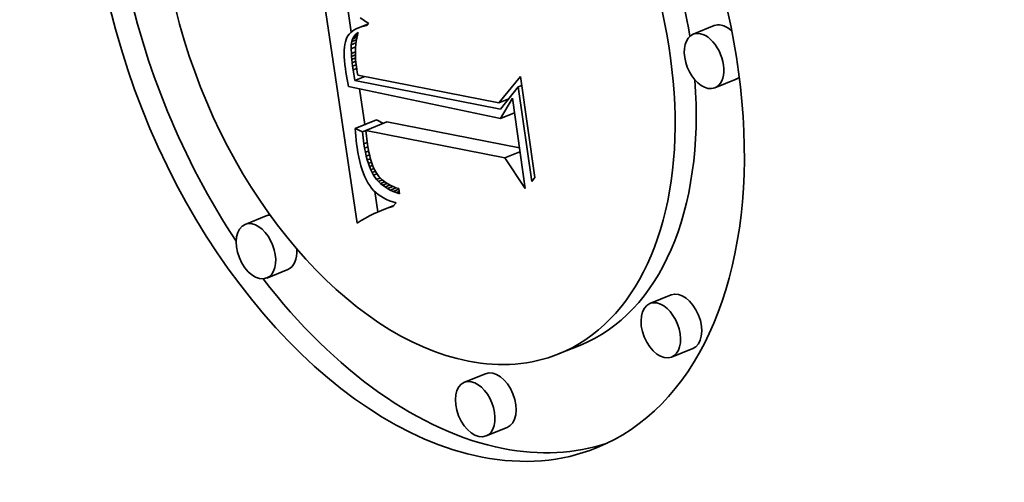
# Model space of a CAD drawing. Extents: x 0 to 10.8, y 0 to 8.3.
# Drawn here: x 9.3 to 9.4, y 4.9 to 5 of the extents above; entities that cross this region are included whole.
import ezdxf

# ---------------------------------------------------------------- set-up
doc = ezdxf.new("R2010")
doc.units = 0
doc.header["$MEASUREMENT"] = 0
doc.layers.get('0').update_dxf_attribs({"lineweight": 13})

msp = doc.modelspace()

# ---------------------------------------------------------------- linework, layer by layer
at = {"color": 7, "lineweight": 35, "ltscale": 0.000930995}
msp.add_line((9.34166, 4.95971), (9.33621, 4.99655), dxfattribs=at)
at = {"color": 7, "lineweight": 35, "ltscale": 9.19273e-05}
msp.add_line((9.34075, 4.98939), (9.34022, 4.99302), dxfattribs=at)
at = {"color": 7, "lineweight": 35, "ltscale": 1.22283e-05}
msp.add_line((9.34216, 4.9916), (9.34257, 4.99134), dxfattribs=at)
at = {"color": 7, "lineweight": 35, "ltscale": 1.25008e-05}
msp.add_line((9.34257, 4.99134), (9.343, 4.99107), dxfattribs=at)
at = {"color": 7, "lineweight": 35, "ltscale": 8.78853e-06}
msp.add_line((9.34123, 4.98974), (9.34094, 4.98954), dxfattribs=at)
at = {"color": 7, "lineweight": 35, "ltscale": 9.20408e-06}
msp.add_line((9.34155, 4.98991), (9.34123, 4.98974), dxfattribs=at)
at = {"color": 7, "lineweight": 35, "ltscale": 9.71404e-06}
msp.add_line((9.34191, 4.99007), (9.34155, 4.98991), dxfattribs=at)
at = {"color": 7, "lineweight": 35, "ltscale": 3.82347e-05}
msp.add_line((9.34191, 4.99007), (9.34333, 4.99064), dxfattribs=at)
at = {"color": 7, "lineweight": 35, "ltscale": 1.02825e-05}
msp.add_line((9.3423, 4.9902), (9.34191, 4.99007), dxfattribs=at)
at = {"color": 7, "lineweight": 35, "ltscale": 2.71797e-05}
msp.add_line((9.3423, 4.9902), (9.34331, 4.99061), dxfattribs=at)
at = {"color": 7, "lineweight": 35, "ltscale": 1.0911e-05}
msp.add_line((9.34272, 4.99031), (9.3423, 4.9902), dxfattribs=at)
at = {"color": 7, "lineweight": 35, "ltscale": 1.4439e-05}
msp.add_line((9.34272, 4.99031), (9.34325, 4.99053), dxfattribs=at)
at = {"color": 7, "lineweight": 35, "ltscale": 1.15767e-05}
msp.add_line((9.34317, 4.99041), (9.34272, 4.99031), dxfattribs=at)
at = {"color": 7, "lineweight": 35, "ltscale": 1.27971e-05}
msp.add_line((9.343, 4.99107), (9.34343, 4.9908), dxfattribs=at)
at = {"color": 7, "lineweight": 35, "ltscale": 1.1868e-05}
msp.add_line((9.34343, 4.9908), (9.34317, 4.99041), dxfattribs=at)
at = {"color": 7, "lineweight": 35, "ltscale": 8.85718e-05}
for p, q in [((9.39717, 4.99041), (9.39388, 4.98909)), ((9.40054, 4.98207), (9.39725, 4.98074)), ((9.34139, 4.97442), (9.34467, 4.97575)), ((9.34302, 4.9741), (9.3463, 4.97543)), ((9.32757, 4.96083), (9.32428, 4.95951)), ((9.33093, 4.95249), (9.32765, 4.95116)), ((9.39045, 4.94853), (9.38717, 4.94721)), ((9.37627, 4.94069), (9.37298, 4.93936)), ((9.39382, 4.94018), (9.39054, 4.93886)), ((9.36162, 4.93628), (9.35834, 4.93495)), ((9.36499, 4.92793), (9.3617, 4.92661))]:
    msp.add_line(p, q, dxfattribs=at)
at = {"color": 7, "lineweight": 35, "ltscale": 9.13702e-06}
msp.add_line((9.33997, 4.98823), (9.33986, 4.98788), dxfattribs=at)
at = {"color": 7, "lineweight": 35, "ltscale": 8.43741e-06}
msp.add_line((9.3401, 4.98854), (9.33997, 4.98823), dxfattribs=at)
at = {"color": 7, "lineweight": 35, "ltscale": 8.09044e-06}
msp.add_line((9.34026, 4.98882), (9.3401, 4.98854), dxfattribs=at)
at = {"color": 7, "lineweight": 35, "ltscale": 8.09278e-06}
msp.add_line((9.34045, 4.98908), (9.34026, 4.98882), dxfattribs=at)
at = {"color": 7, "lineweight": 35, "ltscale": 8.22486e-06}
msp.add_line((9.34068, 4.98932), (9.34045, 4.98908), dxfattribs=at)
at = {"color": 7, "lineweight": 35, "ltscale": 8.44731e-06}
msp.add_line((9.34094, 4.98954), (9.34068, 4.98932), dxfattribs=at)
at = {"color": 7, "lineweight": 35, "ltscale": 1.08405e-05}
msp.add_line((9.34084, 4.98792), (9.34096, 4.98833), dxfattribs=at)
at = {"color": 7, "lineweight": 35, "ltscale": 1.96362e-05}
msp.add_line((9.34084, 4.98792), (9.34157, 4.98821), dxfattribs=at)
at = {"color": 7, "lineweight": 35, "ltscale": 1.00814e-05}
msp.add_line((9.34096, 4.98833), (9.34115, 4.98869), dxfattribs=at)
at = {"color": 7, "lineweight": 35, "ltscale": 1.85978e-05}
msp.add_line((9.34096, 4.98833), (9.34165, 4.98861), dxfattribs=at)
at = {"color": 7, "lineweight": 35, "ltscale": 9.71507e-06}
msp.add_line((9.34115, 4.98869), (9.34139, 4.989), dxfattribs=at)
at = {"color": 7, "lineweight": 35, "ltscale": 1.58223e-05}
msp.add_line((9.34115, 4.98869), (9.34173, 4.98893), dxfattribs=at)
at = {"color": 7, "lineweight": 35, "ltscale": 9.76911e-06}
msp.add_line((9.34139, 4.989), (9.34169, 4.98924), dxfattribs=at)
at = {"color": 7, "lineweight": 35, "ltscale": 1.12843e-05}
msp.add_line((9.34139, 4.989), (9.34181, 4.98917), dxfattribs=at)
at = {"color": 7, "lineweight": 35, "ltscale": 1.2234e-05}
msp.add_line((9.34161, 4.98845), (9.34152, 4.98797), dxfattribs=at)
at = {"color": 7, "lineweight": 35, "ltscale": 1.18724e-05}
msp.add_line((9.34173, 4.98891), (9.34161, 4.98845), dxfattribs=at)
at = {"color": 7, "lineweight": 35, "ltscale": 5.04652e-06}
msp.add_line((9.34169, 4.98924), (9.34186, 4.98935), dxfattribs=at)
at = {"color": 7, "lineweight": 35, "ltscale": 4.35707e-06}
msp.add_line((9.34169, 4.98924), (9.34185, 4.98931), dxfattribs=at)
at = {"color": 7, "lineweight": 35, "ltscale": 1.15424e-05}
msp.add_line((9.34186, 4.98935), (9.34173, 4.98891), dxfattribs=at)
at = {"color": 7, "lineweight": 35, "ltscale": 1.25743e-05}
msp.add_line((9.33968, 4.98661), (9.33966, 4.9861), dxfattribs=at)
at = {"color": 7, "lineweight": 35, "ltscale": 1.16399e-05}
msp.add_line((9.33971, 4.98707), (9.33968, 4.98661), dxfattribs=at)
at = {"color": 7, "lineweight": 35, "ltscale": 1.07549e-05}
msp.add_line((9.33977, 4.9875), (9.33971, 4.98707), dxfattribs=at)
at = {"color": 7, "lineweight": 35, "ltscale": 9.90916e-06}
msp.add_line((9.33986, 4.98788), (9.33977, 4.9875), dxfattribs=at)
at = {"color": 7, "lineweight": 35, "ltscale": 1.53885e-05}
msp.add_line((9.34076, 4.98682), (9.34077, 4.98744), dxfattribs=at)
at = {"color": 7, "lineweight": 35, "ltscale": 1.8038e-05}
msp.add_line((9.34076, 4.98682), (9.34143, 4.98709), dxfattribs=at)
at = {"color": 7, "lineweight": 35, "ltscale": 1.90007e-05}
msp.add_line((9.34079, 4.98606), (9.34076, 4.98682), dxfattribs=at)
at = {"color": 7, "lineweight": 35, "ltscale": 1.21623e-05}
msp.add_line((9.34077, 4.98744), (9.34084, 4.98792), dxfattribs=at)
at = {"color": 7, "lineweight": 35, "ltscale": 1.93056e-05}
msp.add_line((9.34077, 4.98744), (9.34149, 4.98772), dxfattribs=at)
at = {"color": 7, "lineweight": 35, "ltscale": 1.35537e-05}
msp.add_line((9.34141, 4.98694), (9.3414, 4.9864), dxfattribs=at)
at = {"color": 7, "lineweight": 35, "ltscale": 1.30788e-05}
msp.add_line((9.34146, 4.98746), (9.34141, 4.98694), dxfattribs=at)
at = {"color": 7, "lineweight": 35, "ltscale": 1.26439e-05}
msp.add_line((9.34152, 4.98797), (9.34146, 4.98746), dxfattribs=at)
at = {"color": 7, "lineweight": 35, "ltscale": 1.35306e-05}
msp.add_line((9.33966, 4.9861), (9.33968, 4.98556), dxfattribs=at)
at = {"color": 7, "lineweight": 35, "ltscale": 1.4523e-05}
msp.add_line((9.33968, 4.98556), (9.33971, 4.98498), dxfattribs=at)
at = {"color": 7, "lineweight": 35, "ltscale": 1.55208e-05}
msp.add_line((9.33971, 4.98498), (9.33977, 4.98437), dxfattribs=at)
at = {"color": 7, "lineweight": 35, "ltscale": 1.64587e-05}
msp.add_line((9.34079, 4.98606), (9.3414, 4.98631), dxfattribs=at)
at = {"color": 7, "lineweight": 35, "ltscale": 1.08813e-05}
msp.add_line((9.34082, 4.98563), (9.34079, 4.98606), dxfattribs=at)
at = {"color": 7, "lineweight": 35, "ltscale": 1.57217e-05}
msp.add_line((9.34082, 4.98563), (9.3414, 4.98586), dxfattribs=at)
at = {"color": 7, "lineweight": 35, "ltscale": 1.17887e-05}
msp.add_line((9.34086, 4.98516), (9.34082, 4.98563), dxfattribs=at)
at = {"color": 7, "lineweight": 35, "ltscale": 1.51755e-05}
msp.add_line((9.34086, 4.98516), (9.34142, 4.98538), dxfattribs=at)
at = {"color": 7, "lineweight": 35, "ltscale": 1.2719e-05}
msp.add_line((9.34092, 4.98465), (9.34086, 4.98516), dxfattribs=at)
at = {"color": 7, "lineweight": 35, "ltscale": 1.40484e-05}
msp.add_line((9.3414, 4.9864), (9.3414, 4.98584), dxfattribs=at)
at = {"color": 7, "lineweight": 35, "ltscale": 1.4567e-05}
msp.add_line((9.3414, 4.98584), (9.34143, 4.98526), dxfattribs=at)
at = {"color": 7, "lineweight": 35, "ltscale": 1.51274e-05}
msp.add_line((9.34143, 4.98526), (9.34149, 4.98465), dxfattribs=at)
at = {"color": 7, "lineweight": 35, "ltscale": 1.65393e-05}
msp.add_line((9.33977, 4.98437), (9.33985, 4.98371), dxfattribs=at)
at = {"color": 7, "lineweight": 35, "ltscale": 1.3992e-05}
msp.add_line((9.33985, 4.98371), (9.33994, 4.98316), dxfattribs=at)
at = {"color": 7, "lineweight": 35, "ltscale": 1.47794e-05}
msp.add_line((9.34092, 4.98465), (9.34147, 4.98487), dxfattribs=at)
at = {"color": 7, "lineweight": 35, "ltscale": 1.36546e-05}
msp.add_line((9.34098, 4.98411), (9.34092, 4.98465), dxfattribs=at)
at = {"color": 7, "lineweight": 35, "ltscale": 1.4589e-05}
msp.add_line((9.34098, 4.98411), (9.34153, 4.98433), dxfattribs=at)
at = {"color": 7, "lineweight": 35, "ltscale": 1.45769e-05}
msp.add_line((9.34106, 4.98353), (9.34098, 4.98411), dxfattribs=at)
at = {"color": 7, "lineweight": 35, "ltscale": 1.46477e-05}
msp.add_line((9.34106, 4.98353), (9.34161, 4.98375), dxfattribs=at)
at = {"color": 7, "lineweight": 35, "ltscale": 4.20692e-05}
msp.add_line((9.34132, 4.98187), (9.34106, 4.98353), dxfattribs=at)
at = {"color": 7, "lineweight": 35, "ltscale": 1.568e-05}
msp.add_line((9.34149, 4.98465), (9.34156, 4.98403), dxfattribs=at)
at = {"color": 7, "lineweight": 35, "ltscale": 1.08936e-05}
msp.add_line((9.34156, 4.98403), (9.34163, 4.9836), dxfattribs=at)
at = {"color": 7, "lineweight": 35, "ltscale": 1.12759e-05}
msp.add_line((9.34163, 4.9836), (9.34171, 4.98316), dxfattribs=at)
at = {"color": 7, "lineweight": 35, "ltscale": 1.4052e-05}
msp.add_line((9.33994, 4.98316), (9.34003, 4.9826), dxfattribs=at)
at = {"color": 7, "lineweight": 35, "ltscale": 1.41112e-05}
msp.add_line((9.34003, 4.9826), (9.34012, 4.98204), dxfattribs=at)
at = {"color": 7, "lineweight": 35, "ltscale": 1.41778e-05}
msp.add_line((9.34012, 4.98204), (9.34022, 4.98149), dxfattribs=at)
at = {"color": 7, "lineweight": 35, "ltscale": 4.15699e-05}
msp.add_line((9.34132, 4.98187), (9.34286, 4.98249), dxfattribs=at)
at = {"color": 7, "lineweight": 35, "ltscale": 1.16672e-05}
msp.add_line((9.34171, 4.98316), (9.3418, 4.9827), dxfattribs=at)
at = {"color": 7, "lineweight": 35, "ltscale": 0.00055711}
msp.add_line((9.3418, 4.9827), (9.36367, 4.97839), dxfattribs=at)
at = {"color": 7, "lineweight": 35, "ltscale": 0.000132749}
msp.add_line((9.36367, 4.97839), (9.36706, 4.98248), dxfattribs=at)
at = {"color": 7, "lineweight": 35, "ltscale": 0.000396322}
msp.add_line((9.36706, 4.98248), (9.36929, 4.96678), dxfattribs=at)
at = {"color": 7, "lineweight": 35, "ltscale": 1.42435e-05}
msp.add_line((9.34022, 4.98149), (9.34033, 4.98093), dxfattribs=at)
at = {"color": 7, "lineweight": 35, "ltscale": 0.000603397}
msp.add_line((9.34033, 4.98093), (9.36395, 4.97595), dxfattribs=at)
at = {"color": 7, "lineweight": 35, "ltscale": 0.000577026}
msp.add_line((9.36397, 4.97744), (9.34132, 4.98187), dxfattribs=at)
at = {"color": 7, "lineweight": 35, "ltscale": 0.000140062}
msp.add_line((9.34288, 4.97502), (9.34206, 4.98056), dxfattribs=at)
at = {"color": 7, "lineweight": 35, "ltscale": 0.000110464}
msp.add_line((9.36671, 4.9809), (9.36397, 4.97744), dxfattribs=at)
at = {"color": 7, "lineweight": 35, "ltscale": 1.45505e-05}
msp.add_line((9.36671, 4.9809), (9.36725, 4.98112), dxfattribs=at)
at = {"color": 7, "lineweight": 35, "ltscale": 0.000371507}
msp.add_line((9.3688, 4.96619), (9.36671, 4.9809), dxfattribs=at)
at = {"color": 7, "lineweight": 35, "ltscale": 4.19906e-05}
msp.add_line((9.36367, 4.97839), (9.36523, 4.97902), dxfattribs=at)
at = {"color": 7, "lineweight": 35, "ltscale": 9.16183e-05}
msp.add_line((9.36395, 4.97595), (9.36581, 4.97911), dxfattribs=at)
at = {"color": 7, "lineweight": 35, "ltscale": 0.000354437}
msp.add_line((9.36581, 4.97911), (9.3678, 4.96507), dxfattribs=at)
at = {"color": 7, "lineweight": 35, "ltscale": 5.87399e-05}
msp.add_line((9.36395, 4.97595), (9.36613, 4.97683), dxfattribs=at)
at = {"color": 7, "lineweight": 35, "ltscale": 3.09969e-05}
for p, q in [((9.3425, 4.97387), (9.34139, 4.97442)), ((9.34578, 4.9752), (9.34467, 4.97575))]:
    msp.add_line(p, q, dxfattribs=at)
at = {"color": 7, "lineweight": 35, "ltscale": 1.53098e-05}
msp.add_line((9.34139, 4.97442), (9.34143, 4.97381), dxfattribs=at)
at = {"color": 7, "lineweight": 35, "ltscale": 0.000524766}
msp.add_line((9.3669, 4.9714), (9.3463, 4.97543), dxfattribs=at)
at = {"color": 7, "lineweight": 35, "ltscale": 1.50805e-05}
msp.add_line((9.34143, 4.97381), (9.34148, 4.97321), dxfattribs=at)
at = {"color": 7, "lineweight": 35, "ltscale": 1.48421e-05}
msp.add_line((9.34148, 4.97321), (9.34153, 4.97262), dxfattribs=at)
at = {"color": 7, "lineweight": 35, "ltscale": 1.4008e-05}
msp.add_line((9.3425, 4.97387), (9.34302, 4.97408), dxfattribs=at)
at = {"color": 7, "lineweight": 35, "ltscale": 4.63527e-05}
msp.add_line((9.34274, 4.97204), (9.3425, 4.97387), dxfattribs=at)
at = {"color": 7, "lineweight": 35, "ltscale": 0.000550992}
msp.add_line((9.36465, 4.96987), (9.34302, 4.9741), dxfattribs=at)
at = {"color": 7, "lineweight": 35, "ltscale": 5.48795e-05}
msp.add_line((9.34302, 4.9741), (9.3433, 4.97193), dxfattribs=at)
at = {"color": 7, "lineweight": 35, "ltscale": 1.46098e-05}
msp.add_line((9.34153, 4.97262), (9.3416, 4.97204), dxfattribs=at)
at = {"color": 7, "lineweight": 35, "ltscale": 1.43817e-05}
msp.add_line((9.3416, 4.97204), (9.34168, 4.97147), dxfattribs=at)
at = {"color": 7, "lineweight": 35, "ltscale": 1.95448e-05}
msp.add_line((9.34168, 4.97147), (9.3418, 4.97069), dxfattribs=at)
at = {"color": 7, "lineweight": 35, "ltscale": 1.40855e-05}
msp.add_line((9.34274, 4.97204), (9.34326, 4.97225), dxfattribs=at)
at = {"color": 7, "lineweight": 35, "ltscale": 1.72624e-05}
msp.add_line((9.34284, 4.97135), (9.34274, 4.97204), dxfattribs=at)
at = {"color": 7, "lineweight": 35, "ltscale": 1.38907e-05}
msp.add_line((9.34284, 4.97135), (9.34336, 4.97156), dxfattribs=at)
at = {"color": 7, "lineweight": 35, "ltscale": 1.64532e-05}
msp.add_line((9.34297, 4.97071), (9.34284, 4.97135), dxfattribs=at)
at = {"color": 7, "lineweight": 35, "ltscale": 1.55875e-05}
msp.add_line((9.3433, 4.97193), (9.3434, 4.97131), dxfattribs=at)
at = {"color": 7, "lineweight": 35, "ltscale": 1.48288e-05}
msp.add_line((9.3434, 4.97131), (9.34351, 4.97073), dxfattribs=at)
at = {"color": 7, "lineweight": 35, "ltscale": 1.8642e-05}
msp.add_line((9.3418, 4.97069), (9.34194, 4.96996), dxfattribs=at)
at = {"color": 7, "lineweight": 35, "ltscale": 1.77422e-05}
msp.add_line((9.34194, 4.96996), (9.34209, 4.96927), dxfattribs=at)
at = {"color": 7, "lineweight": 35, "ltscale": 1.36861e-05}
msp.add_line((9.34297, 4.97071), (9.34347, 4.97091), dxfattribs=at)
at = {"color": 7, "lineweight": 35, "ltscale": 1.56416e-05}
msp.add_line((9.3431, 4.9701), (9.34297, 4.97071), dxfattribs=at)
at = {"color": 7, "lineweight": 35, "ltscale": 1.35017e-05}
msp.add_line((9.3431, 4.9701), (9.3436, 4.9703), dxfattribs=at)
at = {"color": 7, "lineweight": 35, "ltscale": 1.48675e-05}
msp.add_line((9.34325, 4.96952), (9.3431, 4.9701), dxfattribs=at)
at = {"color": 7, "lineweight": 35, "ltscale": 1.33607e-05}
for p, q in [((9.34325, 4.96952), (9.34375, 4.96972)), ((9.34359, 4.96848), (9.34342, 4.96898))]:
    msp.add_line(p, q, dxfattribs=at)
at = {"color": 7, "lineweight": 35, "ltscale": 1.40788e-05}
msp.add_line((9.34351, 4.97073), (9.34363, 4.97018), dxfattribs=at)
at = {"color": 7, "lineweight": 35, "ltscale": 1.33457e-05}
msp.add_line((9.34363, 4.97018), (9.34376, 4.96966), dxfattribs=at)
at = {"color": 7, "lineweight": 35, "ltscale": 6.3052e-05}
msp.add_line((9.36465, 4.96987), (9.36698, 4.97081), dxfattribs=at)
at = {"color": 7, "lineweight": 35, "ltscale": 0.000143535}
msp.add_line((9.3678, 4.96507), (9.36465, 4.96987), dxfattribs=at)
at = {"color": 7, "lineweight": 35, "ltscale": 1.68902e-05}
msp.add_line((9.34209, 4.96927), (9.34226, 4.96862), dxfattribs=at)
at = {"color": 7, "lineweight": 35, "ltscale": 1.60309e-05}
msp.add_line((9.34226, 4.96862), (9.34245, 4.968), dxfattribs=at)
at = {"color": 7, "lineweight": 35, "ltscale": 1.41082e-05}
msp.add_line((9.34342, 4.96898), (9.34325, 4.96952), dxfattribs=at)
at = {"color": 7, "lineweight": 35, "ltscale": 1.32592e-05}
msp.add_line((9.34342, 4.96898), (9.34391, 4.96918), dxfattribs=at)
at = {"color": 7, "lineweight": 35, "ltscale": 1.32783e-05}
msp.add_line((9.34359, 4.96848), (9.34409, 4.96868), dxfattribs=at)
at = {"color": 7, "lineweight": 35, "ltscale": 1.2654e-05}
msp.add_line((9.34379, 4.96801), (9.34359, 4.96848), dxfattribs=at)
at = {"color": 7, "lineweight": 35, "ltscale": 1.26286e-05}
msp.add_line((9.34376, 4.96966), (9.34391, 4.96918), dxfattribs=at)
at = {"color": 7, "lineweight": 35, "ltscale": 1.34771e-05}
msp.add_line((9.34379, 4.96801), (9.34429, 4.96821), dxfattribs=at)
at = {"color": 7, "lineweight": 35, "ltscale": 1.19447e-05}
msp.add_line((9.34391, 4.96918), (9.34407, 4.96872), dxfattribs=at)
at = {"color": 7, "lineweight": 35, "ltscale": 1.12665e-05}
msp.add_line((9.34407, 4.96872), (9.34424, 4.96831), dxfattribs=at)
at = {"color": 7, "lineweight": 35, "ltscale": 2.06878e-05}
msp.add_line((9.34424, 4.96831), (9.34462, 4.96757), dxfattribs=at)
at = {"color": 7, "lineweight": 35, "ltscale": 1.52191e-05}
msp.add_line((9.34245, 4.968), (9.34265, 4.96743), dxfattribs=at)
at = {"color": 7, "lineweight": 35, "ltscale": 1.4434e-05}
msp.add_line((9.34265, 4.96743), (9.34287, 4.96689), dxfattribs=at)
at = {"color": 7, "lineweight": 35, "ltscale": 1.37035e-05}
msp.add_line((9.34287, 4.96689), (9.34311, 4.9664), dxfattribs=at)
at = {"color": 7, "lineweight": 35, "ltscale": 1.19977e-05}
msp.add_line((9.34399, 4.96758), (9.34379, 4.96801), dxfattribs=at)
at = {"color": 7, "lineweight": 35, "ltscale": 1.38166e-05}
msp.add_line((9.34399, 4.96758), (9.34451, 4.96778), dxfattribs=at)
at = {"color": 7, "lineweight": 35, "ltscale": 1.13536e-05}
msp.add_line((9.34422, 4.96718), (9.34399, 4.96758), dxfattribs=at)
at = {"color": 7, "lineweight": 35, "ltscale": 1.42097e-05}
msp.add_line((9.34422, 4.96718), (9.34474, 4.96739), dxfattribs=at)
at = {"color": 7, "lineweight": 35, "ltscale": 2.13173e-05}
msp.add_line((9.34471, 4.96648), (9.34422, 4.96718), dxfattribs=at)
at = {"color": 7, "lineweight": 35, "ltscale": 1.87429e-05}
msp.add_line((9.34462, 4.96757), (9.34505, 4.96696), dxfattribs=at)
at = {"color": 7, "lineweight": 35, "ltscale": 1.55622e-05}
msp.add_line((9.34471, 4.96648), (9.34529, 4.96672), dxfattribs=at)
at = {"color": 7, "lineweight": 35, "ltscale": 1.8736e-05}
msp.add_line((9.34505, 4.96696), (9.34557, 4.96642), dxfattribs=at)
at = {"color": 7, "lineweight": 35, "ltscale": 1.91555e-05}
msp.add_line((9.36929, 4.96678), (9.3688, 4.96619), dxfattribs=at)
at = {"color": 7, "lineweight": 35, "ltscale": 1.3005e-05}
msp.add_line((9.34311, 4.9664), (9.34336, 4.96595), dxfattribs=at)
at = {"color": 7, "lineweight": 35, "ltscale": 1.23664e-05}
msp.add_line((9.34336, 4.96595), (9.34363, 4.96553), dxfattribs=at)
at = {"color": 7, "lineweight": 35, "ltscale": 1.20189e-05}
msp.add_line((9.34363, 4.96553), (9.34392, 4.96515), dxfattribs=at)
at = {"color": 7, "lineweight": 35, "ltscale": 1.19664e-05}
msp.add_line((9.34392, 4.96515), (9.34424, 4.96479), dxfattribs=at)
at = {"color": 7, "lineweight": 35, "ltscale": 1.06389e-05}
msp.add_line((9.34499, 4.96617), (9.34471, 4.96648), dxfattribs=at)
at = {"color": 7, "lineweight": 35, "ltscale": 1.61154e-05}
msp.add_line((9.34499, 4.96617), (9.34559, 4.96641), dxfattribs=at)
at = {"color": 7, "lineweight": 35, "ltscale": 1.08095e-05}
msp.add_line((9.3453, 4.96587), (9.34499, 4.96617), dxfattribs=at)
at = {"color": 7, "lineweight": 35, "ltscale": 1.75298e-05}
msp.add_line((9.3453, 4.96587), (9.34596, 4.96613), dxfattribs=at)
at = {"color": 7, "lineweight": 35, "ltscale": 1.10247e-05}
msp.add_line((9.34564, 4.96559), (9.3453, 4.96587), dxfattribs=at)
at = {"color": 7, "lineweight": 35, "ltscale": 1.94072e-05}
msp.add_line((9.34557, 4.96642), (9.34619, 4.96595), dxfattribs=at)
at = {"color": 7, "lineweight": 35, "ltscale": 1.85635e-05}
msp.add_line((9.34564, 4.96559), (9.34633, 4.96586), dxfattribs=at)
at = {"color": 7, "lineweight": 35, "ltscale": 1.13e-05}
msp.add_line((9.34601, 4.96532), (9.34564, 4.96559), dxfattribs=at)
at = {"color": 7, "lineweight": 35, "ltscale": 2.01089e-05}
msp.add_line((9.34601, 4.96532), (9.34676, 4.96562), dxfattribs=at)
at = {"color": 7, "lineweight": 35, "ltscale": 1.16271e-05}
msp.add_line((9.34641, 4.96508), (9.34601, 4.96532), dxfattribs=at)
at = {"color": 7, "lineweight": 35, "ltscale": 1.00863e-05}
msp.add_line((9.34619, 4.96595), (9.34653, 4.96574), dxfattribs=at)
at = {"color": 7, "lineweight": 35, "ltscale": 2.1894e-05}
msp.add_line((9.34641, 4.96508), (9.34722, 4.9654), dxfattribs=at)
at = {"color": 7, "lineweight": 35, "ltscale": 1.20007e-05}
msp.add_line((9.34683, 4.96485), (9.34641, 4.96508), dxfattribs=at)
at = {"color": 7, "lineweight": 35, "ltscale": 1.03913e-05}
msp.add_line((9.34653, 4.96574), (9.3469, 4.96555), dxfattribs=at)
at = {"color": 7, "lineweight": 35, "ltscale": 2.39777e-05}
msp.add_line((9.34683, 4.96485), (9.34772, 4.96521), dxfattribs=at)
at = {"color": 7, "lineweight": 35, "ltscale": 1.07374e-05}
msp.add_line((9.3469, 4.96555), (9.34729, 4.96537), dxfattribs=at)
at = {"color": 7, "lineweight": 35, "ltscale": 1.11256e-05}
msp.add_line((9.34729, 4.96537), (9.34771, 4.96521), dxfattribs=at)
at = {"color": 7, "lineweight": 35, "ltscale": 1.1546e-05}
msp.add_line((9.34771, 4.96521), (9.34815, 4.96507), dxfattribs=at)
at = {"color": 7, "lineweight": 35, "ltscale": 1.19757e-05}
msp.add_line((9.34424, 4.96479), (9.34459, 4.96446), dxfattribs=at)
at = {"color": 7, "lineweight": 35, "ltscale": 8.0872e-05}
msp.add_line((9.34488, 4.96143), (9.34441, 4.96463), dxfattribs=at)
at = {"color": 7, "lineweight": 35, "ltscale": 1.20696e-05}
msp.add_line((9.34459, 4.96446), (9.34496, 4.96415), dxfattribs=at)
at = {"color": 7, "lineweight": 35, "ltscale": 1.22206e-05}
msp.add_line((9.34496, 4.96415), (9.34536, 4.96387), dxfattribs=at)
at = {"color": 7, "lineweight": 35, "ltscale": 1.24514e-05}
msp.add_line((9.34536, 4.96387), (9.34579, 4.96361), dxfattribs=at)
at = {"color": 7, "lineweight": 35, "ltscale": 1.27388e-05}
msp.add_line((9.34579, 4.96361), (9.34624, 4.96338), dxfattribs=at)
at = {"color": 7, "lineweight": 35, "ltscale": 1.24163e-05}
msp.add_line((9.34728, 4.96464), (9.34683, 4.96485), dxfattribs=at)
at = {"color": 7, "lineweight": 35, "ltscale": 2.36903e-05}
msp.add_line((9.34728, 4.96464), (9.34816, 4.96499), dxfattribs=at)
at = {"color": 7, "lineweight": 35, "ltscale": 1.28665e-05}
msp.add_line((9.34775, 4.96444), (9.34728, 4.96464), dxfattribs=at)
at = {"color": 7, "lineweight": 35, "ltscale": 1.22263e-05}
msp.add_line((9.34775, 4.96444), (9.34821, 4.96463), dxfattribs=at)
at = {"color": 7, "lineweight": 35, "ltscale": 1.33599e-05}
msp.add_line((9.34826, 4.96427), (9.34775, 4.96444), dxfattribs=at)
at = {"color": 7, "lineweight": 35, "ltscale": 2.01678e-05}
msp.add_line((9.34815, 4.96507), (9.34826, 4.96427), dxfattribs=at)
at = {"color": 7, "lineweight": 35, "ltscale": 5.14366e-05}
msp.add_line((9.34547, 4.96168), (9.34738, 4.96245), dxfattribs=at)
at = {"color": 7, "lineweight": 35, "ltscale": 3.50016e-05}
msp.add_line((9.34607, 4.96192), (9.34737, 4.96244), dxfattribs=at)
at = {"color": 7, "lineweight": 35, "ltscale": 1.57006e-05}
msp.add_line((9.34666, 4.96213), (9.34607, 4.96192), dxfattribs=at)
at = {"color": 7, "lineweight": 35, "ltscale": 1.30784e-05}
msp.add_line((9.34624, 4.96338), (9.34672, 4.96318), dxfattribs=at)
at = {"color": 7, "lineweight": 35, "ltscale": 1.78704e-05}
msp.add_line((9.34666, 4.96213), (9.34733, 4.9624), dxfattribs=at)
at = {"color": 7, "lineweight": 35, "ltscale": 1.52576e-05}
msp.add_line((9.34724, 4.96231), (9.34666, 4.96213), dxfattribs=at)
at = {"color": 7, "lineweight": 35, "ltscale": 1.34856e-05}
msp.add_line((9.34672, 4.96318), (9.34723, 4.963), dxfattribs=at)
at = {"color": 7, "lineweight": 35, "ltscale": 1.393e-05}
msp.add_line((9.34723, 4.963), (9.34776, 4.96284), dxfattribs=at)
at = {"color": 7, "lineweight": 35, "ltscale": 1.85105e-05}
msp.add_line((9.34776, 4.96284), (9.34724, 4.96231), dxfattribs=at)
at = {"color": 7, "lineweight": 35, "ltscale": 1.81549e-05}
msp.add_line((9.34361, 4.96081), (9.34297, 4.96047), dxfattribs=at)
at = {"color": 7, "lineweight": 35, "ltscale": 1.76366e-05}
msp.add_line((9.34424, 4.96113), (9.34361, 4.96081), dxfattribs=at)
at = {"color": 7, "lineweight": 35, "ltscale": 1.7125e-05}
msp.add_line((9.34486, 4.96142), (9.34424, 4.96113), dxfattribs=at)
at = {"color": 7, "lineweight": 35, "ltscale": 1.66336e-05}
msp.add_line((9.34547, 4.96168), (9.34486, 4.96142), dxfattribs=at)
at = {"color": 7, "lineweight": 35, "ltscale": 1.61577e-05}
msp.add_line((9.34607, 4.96192), (9.34547, 4.96168), dxfattribs=at)
at = {"color": 7, "lineweight": 35, "ltscale": 1.92163e-05}
msp.add_line((9.34232, 4.9601), (9.34166, 4.95971), dxfattribs=at)
at = {"color": 7, "lineweight": 35, "ltscale": 1.86811e-05}
msp.add_line((9.34297, 4.96047), (9.34232, 4.9601), dxfattribs=at)
at = {"color": 7, "lineweight": 35, "ltscale": 0.03937}
for centre, major_axis, start_param, end_param in [((8.38639, 5.38704), (0.84178, -2.0866), 0.000026, 1.998424), ((8.04469, 5.24919), (0.84178, -2.0866), 0.000026, 1.998424), ((9.3511, 4.99361), (0.02778, -0.06886), 6.283124, 9.424717), ((9.3511, 4.99361), (0.02778, -0.06886), 3.141532, 5.901816), ((9.3511, 4.99361), (0.02189, -0.05425), 6.283124, 9.424717), ((9.3511, 4.99361), (0.02189, -0.05425), 3.141532, 5.901816), ((9.35438, 4.99494), (-0.02189, 0.05425), 4.357698, 5.092349), ((9.35438, 4.99494), (-0.02778, 0.06886), 1.270426, 1.892543), ((9.39557, 4.98491), (0.00168, -0.00417), 6.283124, 9.424717), ((9.39885, 4.98624), (-0.00168, 0.00417), 5.901816, 6.283124), ((9.39885, 4.98624), (-0.00168, 0.00417), 5.365801, 5.901816), ((9.39557, 4.98491), (0.00168, -0.00417), 3.141532, 5.901816), ((9.35438, 4.99494), (-0.02189, 0.05425), 3.141532, 4.234295), ((9.39885, 4.98624), (-0.00168, 0.00417), 3.141532, 3.355875), ((9.39557, 4.98491), (0.00168, -0.00417), 5.901816, 6.283124), ((9.32925, 4.95666), (-0.00168, 0.00417), 6.068908, 6.283124), ((9.32596, 4.95534), (0.00168, -0.00417), 3.141532, 6.283124), ((9.32596, 4.95534), (0.00168, -0.00417), 2.760224, 3.141532), ((9.32596, 4.95534), (0.00168, -0.00417), 6.283124, 9.043409), ((9.32925, 4.95666), (-0.00168, 0.00417), 3.141532, 4.237819), ((9.35438, 4.99494), (-0.02778, 0.06886), 1.99408, 2.760224), ((9.39214, 4.94436), (-0.00168, 0.00417), 3.141532, 6.283124), ((9.38885, 4.94303), (0.00168, -0.00417), 3.141532, 6.283124), ((9.38885, 4.94303), (0.00168, -0.00417), 2.760224, 3.141532), ((9.38885, 4.94303), (0.00168, -0.00417), 6.283124, 9.043409), ((9.3511, 4.99361), (0.02189, -0.05425), 5.901816, 6.283124), ((9.36331, 4.93211), (-0.00168, 0.00417), 3.141532, 6.283124), ((9.36002, 4.93078), (0.00168, -0.00417), 3.141532, 6.283124), ((9.36002, 4.93078), (0.00168, -0.00417), 2.760224, 3.141532), ((9.36002, 4.93078), (0.00168, -0.00417), 6.283124, 9.043409), ((9.35438, 4.99494), (-0.02778, 0.06886), 2.760224, 3.102889), ((9.3511, 4.99361), (0.02778, -0.06886), 5.901816, 6.283124)]:
    msp.add_ellipse(centre, major_axis=major_axis, ratio=0.616564, start_param=start_param, end_param=end_param, dxfattribs=at)

doc.saveas('drawing.dxf')
